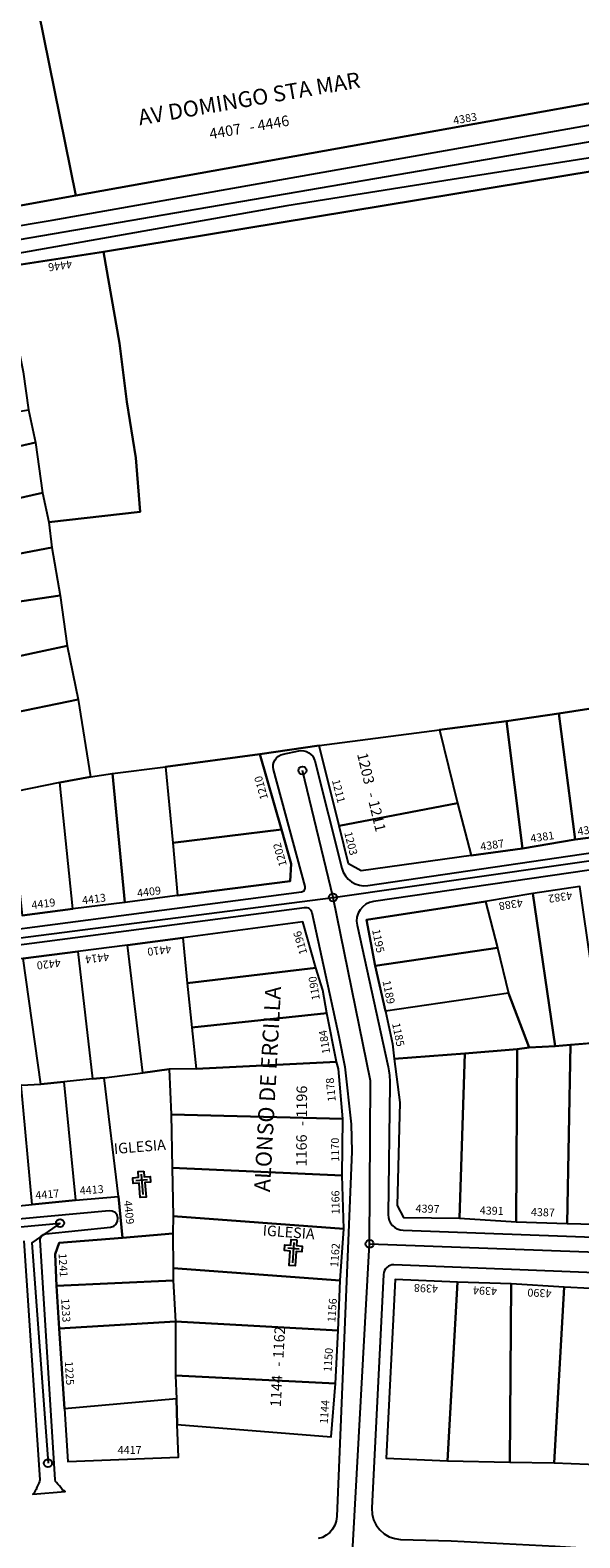
# Model space of a CAD drawing. Extents: x 333700 to 345400, y 6299800 to 6307551.
# Drawn here: x 340908 to 341012, y 6302281 to 6302567 of the extents above; entities that cross this region are included whole.
import ezdxf

# ---------------------------------------------------------------- set-up
doc = ezdxf.new("R2010")
doc.units = 0
doc.header["$MEASUREMENT"] = 0
doc.layers.get('0').update_dxf_attribs({"linetype": 'CONTINUOUS'})
for name, color, linetype in [('1010', 7, 'CONTINUOUS'), ('1400', 7, 'CONTINUOUS'), ('1500', 7, 'CONTINUOUS'), ('2000', 7, 'CONTINUOUS'), ('2510', 7, 'CONTINUOUS'), ('LIMITE_PREDIAL', 7, 'CONTINUOUS')]:
    doc.layers.add(name, color=color, linetype=linetype)

msp = doc.modelspace()

# ---------------------------------------------------------------- linework, layer by layer
at = {"color": 10}
for points in [[(340882.98, 6302522.85), (340890.9, 6302524.82), (341082.56, 6302557.74)], [(340965.05, 6302402.75), (341104.47, 6302422.72), (341134.64, 6302437.81)], [(340965.05, 6302402.75), (340959.27, 6302426.79)], [(340745.46, 6302373.77), (340751.65, 6302375.23), (340965.05, 6302402.75)], [(340971.98, 6302337.12), (340972.16, 6302368.03), (340965.05, 6302402.75)], [(340758.13, 6302326.72), (340913.36, 6302341.07)], [(340913.36, 6302341.07), (340907.99, 6302337.35), (340911.08, 6302295.6)], [(340968.75, 6302278.67), (340971.98, 6302337.12)], [(340971.98, 6302337.12), (341183.97, 6302329.37)]]:
    msp.add_lwpolyline(points, dxfattribs=at)
at = {"color": 1}
for points in [[(340929.22, 6302350.91), (340929.31, 6302349.82), (340930.4, 6302349.91), (340930.49, 6302348.82), (340929.4, 6302348.73), (340929.63, 6302345.99), (340928.54, 6302345.9), (340928.31, 6302348.64), (340927.22, 6302348.54), (340927.12, 6302349.64), (340928.22, 6302349.73), (340928.13, 6302350.82), (340929.22, 6302350.91)], [(340927.72, 6302349.14), (340929.9, 6302349.32)], [(340928.72, 6302350.32), (340929.04, 6302346.5)], [(340958.22, 6302337.88), (340958.14, 6302336.79), (340959.23, 6302336.71), (340959.15, 6302335.61), (340958.06, 6302335.69), (340957.86, 6302332.96), (340956.76, 6302333.04), (340956.96, 6302335.77), (340955.87, 6302335.85), (340955.95, 6302336.95), (340957.05, 6302336.87), (340957.13, 6302337.96), (340958.22, 6302337.88)], [(340956.46, 6302336.36), (340958.65, 6302336.2)], [(340957.63, 6302337.37), (340957.35, 6302333.55)]]:
    msp.add_lwpolyline(points, dxfattribs=at)
at = {"layer": '1400', "color": 2}
for points in [[(341025.95, 6302555.4), (340916.35, 6302535.7), (340817.15, 6302517.7), (340804.25, 6302515.3), (340795.35, 6302513.9), (340786.05, 6302512.6), (340771.15, 6302510.1), (340737.15, 6302504.8), (340720.95, 6302502.3), (340716.05, 6302502.7), (340717.35, 6302510.4), (340721.25, 6302533.5), (340722.25, 6302538.6), (340723.25, 6302544.2), (340724.15, 6302549.7), (340724.25, 6302551.9), (340724.85, 6302559.5), (340724.55, 6302566.1), (340724.05, 6302567.7)], [(340902.7, 6302522.1), (340921.6, 6302525), (341068, 6302549.2)], [(341019.3, 6302414.8), (341010.9, 6302413.7), (341000.9, 6302412), (340991.2, 6302410.7), (340970.4, 6302407.8), (340968, 6302409.1), (340966.2, 6302416.3), (340962.4, 6302431.5), (340951.2, 6302429.9), (340955.3, 6302415.6), (340957.1, 6302409.1), (340956.9, 6302405.8), (340935.6, 6302403.1), (340925.6, 6302401.8), (340915.8, 6302400.6), (340906.2, 6302399.3)], [(341011.8, 6302404.8), (341002.9, 6302403.5), (340993.9, 6302402), (340971.4, 6302398.5), (340973, 6302389.8), (340975, 6302381.2), (340976.3, 6302375), (340976.6, 6302372.2), (340977.7, 6302363.9), (340977.2, 6302344.4), (340978.4, 6302342.1), (340989, 6302342), (340999.7, 6302341.3), (341009.4, 6302341), (341019.7, 6302340.7)], [(340966.1, 6302370.3), (340965.7, 6302371.6), (340963.9, 6302380.8), (340963.1, 6302385.2), (340961.8, 6302389.4), (340959.3, 6302398.1), (340936.6, 6302395.1), (340926.1, 6302393.7), (340916.7, 6302392.5), (340906.4, 6302391.2)], [(340900.4, 6302343.8), (340908.1, 6302344.6), (340916.3, 6302345.4), (340924.4, 6302346.1), (340925.2, 6302338.3), (340913.2, 6302337.3), (340912.4, 6302335.2), (340912.7, 6302329.2), (340913.2, 6302321.1), (340914.2, 6302305.9), (340914.8, 6302295.9), (340935.8, 6302296.7), (340935.5, 6302302.9), (340964.7, 6302300.6), (340965.5, 6302310.7), (340966, 6302320.7), (340966.4, 6302330.2), (340967.1, 6302340), (340966.8, 6302350.1), (340966.9, 6302360.8), (340966.1, 6302370.3)], [(341018.8, 6302328.45), (341008.8, 6302328.95), (340998.8, 6302329.55), (340988.6, 6302329.85), (340976.8, 6302330.35), (340975.1, 6302296.55), (340986.7, 6302296.05), (340998.5, 6302295.75), (341006.9, 6302295.65), (341016.6, 6302295.25)]]:
    msp.add_lwpolyline(points, dxfattribs=at)
at = {"layer": '1500'}
for centre in [(340959.26, 6302426.79), (340965.04, 6302402.75), (340913.35, 6302341.07), (340971.97, 6302337.12), (340911.07, 6302295.6)]:
    msp.add_circle(centre, 0.759, dxfattribs=at)
at = {"layer": '2000', "color": 1}
for points in [[(340714.45, 6302498.09), (340715.07, 6302498.11), (340715.69, 6302498.16), (340716.3, 6302498.22), (340716.92, 6302498.31), (340911.85, 6302531), (341069.73, 6302558.97)], [(341130.52, 6302438.84), (341130.4, 6302439.2), (341082.4, 6302548.3), (341081.85, 6302549.31), (341081.15, 6302550.21), (341080.31, 6302550.99), (341079.35, 6302551.62), (341078.3, 6302552.09), (341077.19, 6302552.38), (341076.05, 6302552.48), (341074.9, 6302552.4), (340987.6, 6302538.7), (340956.3, 6302533.7), (340890.32, 6302522.07), (340890.02, 6302521.85), (340889.09, 6302519.94), (340888.98, 6302519.68), (340889.19, 6302516.18), (340889.04, 6302515.95), (340886.28, 6302515.34), (340886.13, 6302515.21), (340899.4, 6302432)], [(340749.32, 6302376.3), (340959.1, 6302403.8), (340959.26, 6302403.84), (340959.41, 6302403.91), (340959.55, 6302404.01), (340959.65, 6302404.14), (340959.73, 6302404.29), (340959.77, 6302404.45), (340959.78, 6302404.62), (340959.76, 6302404.78), (340953.8, 6302426.94), (340953.72, 6302427.41), (340953.74, 6302427.89), (340953.86, 6302428.36), (340954.07, 6302428.79), (340954.36, 6302429.17), (340954.72, 6302429.49), (340955.14, 6302429.72), (340955.6, 6302429.87), (340958.55, 6302430.49), (340959.05, 6302430.54), (340959.54, 6302430.5), (340960.02, 6302430.37), (340960.47, 6302430.15), (340960.86, 6302429.84), (340961.19, 6302429.47), (340961.44, 6302429.04), (340961.61, 6302428.58), (340966.7, 6302408.3), (340966.97, 6302407.53), (340967.38, 6302406.83), (340967.9, 6302406.21), (340968.54, 6302405.69), (340969.25, 6302405.3), (340970.03, 6302405.05), (340970.83, 6302404.95), (340971.65, 6302404.99), (341102.93, 6302424.24)], [(341102.63, 6302420.84), (340972.7, 6302401.97), (340971.96, 6302401.78), (340971.27, 6302401.45), (340970.67, 6302400.99), (340970.17, 6302400.41), (340969.81, 6302399.74), (340969.58, 6302399.01), (340969.51, 6302398.26), (340969.6, 6302397.5), (340975.47, 6302370.68), (340975.55, 6302370.28), (340975.62, 6302369.87), (340975.68, 6302369.46), (340975.73, 6302369.05), (340975.76, 6302368.64), (340975.79, 6302368.23), (340975.8, 6302367.81), (340975.8, 6302367.4), (340975.49, 6302342.65), (340975.54, 6302342.09), (340975.69, 6302341.55), (340975.95, 6302341.05), (340976.29, 6302340.6), (340976.72, 6302340.24), (340977.21, 6302339.96), (340977.74, 6302339.77), (340978.3, 6302339.7), (341174.2, 6302332.5)], [(340750.66, 6302373.48), (340959.65, 6302400.85), (340959.88, 6302400.85), (340960.1, 6302400.82), (340960.32, 6302400.75), (340960.51, 6302400.64), (340960.68, 6302400.49), (340960.82, 6302400.31), (340960.93, 6302400.11), (340961, 6302399.9), (340964.35, 6302384.53), (340966.14, 6302376.37), (340967.3, 6302370.68), (340968.5, 6302359.8), (340968.6, 6302354.6), (340965.75, 6302285.46), (340965.64, 6302284.63), (340965.37, 6302283.83), (340964.96, 6302283.1), (340964.42, 6302282.47), (340963.77, 6302281.94), (340963.03, 6302281.54), (340962.23, 6302281.3)], [(340906.5, 6302337.7), (340909.5, 6302292.44), (340909.46, 6302292.1), (340909.33, 6302291.82), (340909.15, 6302291.43), (340908.98, 6302291.05), (340908.81, 6302290.63), (340908.65, 6302290.36), (340908.48, 6302290), (340908.2, 6302289.7), (340914.3, 6302290.2), (340914, 6302290.41), (340913.78, 6302290.63), (340913.5, 6302290.98), (340913.26, 6302291.29), (340912.93, 6302291.63), (340912.66, 6302291.91), (340912.52, 6302292.13), (340912.43, 6302292.48), (340909.6, 6302337.8), (340909.61, 6302338.02), (340909.66, 6302338.24), (340909.75, 6302338.44), (340909.87, 6302338.62), (340910.03, 6302338.78), (340910.21, 6302338.9), (340910.42, 6302338.98), (340910.64, 6302339.03), (340922.93, 6302340.31), (340923.51, 6302340.49), (340923.97, 6302340.88), (340924.26, 6302341.41), (340924.31, 6302342.01), (340924.14, 6302342.59), (340923.76, 6302343.06), (340923.23, 6302343.34), (340922.63, 6302343.4), (340761.92, 6302328.64)], [(341178.45, 6302325.15), (340976.59, 6302333.17), (340976.21, 6302333.14), (340975.85, 6302333.05), (340975.52, 6302332.89), (340975.22, 6302332.67), (340974.97, 6302332.39), (340974.78, 6302332.07), (340974.65, 6302331.72), (340974.6, 6302331.35), (340972.4, 6302287.05), (340972.46, 6302285.94), (340972.73, 6302284.86), (340973.21, 6302283.86), (340973.88, 6302282.97), (340974.71, 6302282.23), (340975.67, 6302281.67), (340976.72, 6302281.31), (340977.82, 6302281.16), (340987.4, 6302280.85), (341007.1, 6302279.85), (341167.7, 6302269.45)]]:
    msp.add_lwpolyline(points, dxfattribs=at)
at = {"layer": 'LIMITE_PREDIAL', "color": 4}
for points in [[(341025.95, 6302555.4), (341019.15, 6302590.5), (341050.05, 6302595.5), (341054.55, 6302623.1), (341013.65, 6302619.5), (340978.25, 6302617.5), (340959.45, 6302614.8), (340949.25, 6302613), (340939.15, 6302611.7), (340929.65, 6302610.1), (340919.75, 6302608.6), (340909.45, 6302606.9), (340902.15, 6302605.9), (340916.35, 6302535.7), (341025.95, 6302555.4)], [(340916.35, 6302535.7), (340902.15, 6302605.9), (340899.85, 6302605.7), (340889.65, 6302604.5), (340879.95, 6302603.1), (340869.55, 6302601.5), (340858.95, 6302600.2), (340850.25, 6302598.9), (340839.95, 6302597.2), (340829.75, 6302595.5), (340785.45, 6302588.1), (340786.35, 6302580.6), (340797.65, 6302539.4), (340811.85, 6302542.6), (340817.15, 6302517.7), (340916.35, 6302535.7)], [(341068, 6302549.2), (340921.6, 6302525)], [(340902.7, 6302522.1), (340905.1, 6302508.6), (340906.4, 6302502.3), (340907.4, 6302495.1), (340908.7, 6302488.9), (340910, 6302479.4), (340911.2, 6302473.8), (340928.5, 6302475.8), (340927.7, 6302486), (340926, 6302496.6), (340924.6, 6302507.7), (340921.6, 6302525), (340902.7, 6302522.1)], [(340921.6, 6302525), (340924.6, 6302507.7), (340926, 6302496.6), (340927.7, 6302486), (340928.5, 6302475.8), (340911.2, 6302473.8), (340911.8, 6302469), (340913.4, 6302459.9), (340914.7, 6302450.4), (340916.8, 6302440.2), (340919.1, 6302425.6), (340923.3, 6302426.2), (340933.3, 6302427.5), (340951.2, 6302429.9), (340962.4, 6302431.5), (340985.2, 6302434.5), (340997.9, 6302436.1), (341007.8, 6302437.6), (341016.3, 6302438.9)], [(340893.9, 6302492.9), (340907.4, 6302495.1), (340908.7, 6302488.9), (340896.5, 6302486.1), (340894.9, 6302485.6), (340893.9, 6302492.9)], [(340896.5, 6302486.1), (340908.7, 6302488.9), (340910, 6302479.4), (340896, 6302476.2), (340895.6, 6302478.7), (340897.5, 6302479.1), (340896.5, 6302486.1)], [(340896, 6302476.2), (340910, 6302479.4), (340911.2, 6302473.8), (340911.8, 6302469), (340897.5, 6302466.3), (340896, 6302476.2)], [(340897.5, 6302466.3), (340911.8, 6302469), (340913.4, 6302459.9), (340898.8, 6302457.8), (340897.5, 6302466.3)], [(340898.8, 6302457.8), (340913.4, 6302459.9), (340914.7, 6302450.4), (340900.8, 6302447.4), (340898.8, 6302457.8)], [(340900.8, 6302447.4), (340914.7, 6302450.4), (340916.8, 6302440.2), (340902.7, 6302437.3), (340900.8, 6302447.4)], [(340902.7, 6302437.3), (340916.8, 6302440.2), (340919.1, 6302425.6), (340913.3, 6302424.5), (340905, 6302422.8), (340902.7, 6302437.3)], [(341007.8, 6302437.6), (340997.9, 6302436.1), (341000.9, 6302412), (341010.9, 6302413.7), (341007.8, 6302437.6)], [(341016.3, 6302438.9), (341007.8, 6302437.6), (341010.9, 6302413.7), (341019.3, 6302414.8), (341016.3, 6302438.9)], [(340962.4, 6302431.5), (340985.2, 6302434.5), (340988.6, 6302420.6), (340966.2, 6302416.3), (340962.4, 6302431.5)], [(340997.9, 6302436.1), (340985.2, 6302434.5), (340988.6, 6302420.6), (340991.2, 6302410.7), (341000.9, 6302412), (340997.9, 6302436.1)], [(340951.2, 6302429.9), (340933.3, 6302427.5), (340934.7, 6302413.1), (340955.3, 6302415.6), (340951.2, 6302429.9)], [(340913.3, 6302424.5), (340919.1, 6302425.6), (340923.3, 6302426.2), (340925.6, 6302401.8), (340915.8, 6302400.6), (340913.3, 6302424.5)], [(340923.3, 6302426.2), (340933.3, 6302427.5), (340934.7, 6302413.1), (340935.6, 6302403.1), (340925.6, 6302401.8), (340923.3, 6302426.2)], [(340903.7, 6302422.8), (340906.2, 6302399.3), (340915.8, 6302400.6), (340913.3, 6302424.5), (340905, 6302422.8), (340903.7, 6302422.8)], [(340966.2, 6302416.3), (340988.6, 6302420.6), (340991.2, 6302410.7), (340970.4, 6302407.8), (340968, 6302409.1), (340966.2, 6302416.3)], [(340955.3, 6302415.6), (340934.7, 6302413.1), (340935.6, 6302403.1), (340956.9, 6302405.8), (340957.1, 6302409.1), (340955.3, 6302415.6)], [(340971.4, 6302398.5), (340993.9, 6302402), (340996.2, 6302393.2), (340973, 6302389.8), (340971.4, 6302398.5)], [(340993.9, 6302402), (340996.2, 6302393.2), (340998.3, 6302384.6), (341002.2, 6302374.3), (341007.1, 6302374.6), (341002.9, 6302403.5), (340993.9, 6302402)], [(341002.9, 6302403.5), (341007.1, 6302374.6), (341010, 6302374.8), (341016, 6302375.3), (341011.8, 6302404.8), (341002.9, 6302403.5)], [(340936.6, 6302395.1), (340937.4, 6302386.5), (340961.8, 6302389.4), (340959.3, 6302398.1), (340936.6, 6302395.1)], [(340926.1, 6302393.7), (340916.7, 6302392.5), (340919.5, 6302368.4), (340921.7, 6302368.6), (340929, 6302369.5), (340926.1, 6302393.7)], [(340936.6, 6302395.1), (340937.4, 6302386.5), (340938.3, 6302378.1), (340939.1, 6302370.3), (340934, 6302370.2), (340929, 6302369.5), (340926.1, 6302393.7), (340936.6, 6302395.1)], [(340906.4, 6302391.2), (340897.1, 6302389.9), (340900.2, 6302366.5), (340906, 6302367.2), (340909.7, 6302367.4), (340906.4, 6302391.2)], [(340916.7, 6302392.5), (340919.5, 6302368.4), (340914.1, 6302367.8), (340909.7, 6302367.4), (340906.4, 6302391.2), (340916.7, 6302392.5)], [(340973, 6302389.8), (340996.2, 6302393.2), (340998.3, 6302384.6), (340975, 6302381.2), (340973, 6302389.8)], [(340937.4, 6302386.5), (340938.3, 6302378.1), (340963.9, 6302380.8), (340963.1, 6302385.2), (340961.8, 6302389.4), (340937.4, 6302386.5)], [(340998.3, 6302384.6), (340975, 6302381.2), (340976.3, 6302375), (340976.6, 6302372.2), (340990, 6302373.2), (340999.9, 6302374), (341002.2, 6302374.3), (340998.3, 6302384.6)], [(340963.9, 6302380.8), (340938.3, 6302378.1), (340939.1, 6302370.3), (340965.7, 6302371.6), (340963.9, 6302380.8)], [(340999.9, 6302374), (340990, 6302373.2), (340989, 6302342), (340999.7, 6302341.3), (340999.9, 6302374)], [(341009.4, 6302341), (341010, 6302374.8), (341007.1, 6302374.6), (341002.2, 6302374.3), (340999.9, 6302374), (340999.7, 6302341.3), (341009.4, 6302341)], [(341019.7, 6302340.7), (341019.6, 6302375.6), (341010, 6302374.8), (341009.4, 6302341), (341019.7, 6302340.7)], [(340965.7, 6302371.6), (340939.1, 6302370.3), (340934, 6302370.2), (340934.4, 6302361.6), (340966.9, 6302360.8), (340966.1, 6302370.3), (340965.7, 6302371.6)], [(340990, 6302373.2), (340976.6, 6302372.2), (340977.7, 6302363.9), (340977.2, 6302344.4), (340978.4, 6302342.1), (340989, 6302342), (340990, 6302373.2)], [(340908.1, 6302344.6), (340906, 6302367.2), (340909.7, 6302367.4), (340914.1, 6302367.8), (340916.3, 6302345.4), (340908.1, 6302344.6)], [(340921.7, 6302368.6), (340919.5, 6302368.4), (340914.1, 6302367.8), (340916.3, 6302345.4), (340924.4, 6302346.1), (340921.7, 6302368.6)], [(340924.4, 6302346.1), (340921.7, 6302368.6), (340929, 6302369.5), (340934, 6302370.2), (340934.4, 6302361.6), (340934.6, 6302351.5), (340934.8, 6302342.4), (340934.7, 6302339.1), (340925.2, 6302338.3), (340924.4, 6302346.1)], [(340906, 6302367.2), (340900.2, 6302366.5), (340898.3, 6302366.1), (340900.4, 6302343.8), (340908.1, 6302344.6), (340906, 6302367.2)], [(340966.9, 6302360.8), (340934.4, 6302361.6), (340934.6, 6302351.5), (340966.8, 6302350.1), (340966.9, 6302360.8)], [(340966.8, 6302350.1), (340934.6, 6302351.5), (340934.8, 6302342.4), (340967.1, 6302340), (340966.8, 6302350.1)], [(340967.1, 6302340), (340934.8, 6302342.4), (340934.7, 6302339.1), (340934.8, 6302332.5), (340966.4, 6302330.2), (340967.1, 6302340)], [(340913.2, 6302337.3), (340925.2, 6302338.3), (340934.7, 6302339.1), (340934.8, 6302332.5), (340934.8, 6302330.2), (340912.7, 6302329.2), (340912.4, 6302335.2), (340913.2, 6302337.3)], [(340966.4, 6302330.2), (340934.8, 6302332.5), (340934.8, 6302330.2), (340935.2, 6302322.4), (340966, 6302320.7), (340966.4, 6302330.2)], [(340912.7, 6302329.2), (340934.8, 6302330.2), (340935.2, 6302322.4), (340913.2, 6302321.1), (340912.7, 6302329.2)], [(340988.6, 6302329.85), (340976.8, 6302330.35), (340975.1, 6302296.55), (340986.7, 6302296.05), (340988.6, 6302329.85)], [(340988.6, 6302329.85), (340986.7, 6302296.05), (340998.5, 6302295.75), (340998.8, 6302329.55), (340988.6, 6302329.85)], [(340998.8, 6302329.55), (340998.5, 6302295.75), (341006.9, 6302295.65), (341008.8, 6302328.95), (340998.8, 6302329.55)], [(341008.8, 6302328.95), (341006.9, 6302295.65), (341016.6, 6302295.25), (341018.8, 6302328.45), (341008.8, 6302328.95)], [(340913.2, 6302321.1), (340935.2, 6302322.4), (340935.2, 6302312.2), (340935.4, 6302307.8), (340914.2, 6302305.9), (340913.2, 6302321.1)], [(340966, 6302320.7), (340935.2, 6302322.4), (340935.2, 6302312.2), (340965.5, 6302310.7), (340966, 6302320.7)], [(340965.5, 6302310.7), (340935.2, 6302312.2), (340935.4, 6302307.8), (340935.5, 6302302.9), (340964.7, 6302300.6), (340965.5, 6302310.7)], [(340935.4, 6302307.8), (340914.2, 6302305.9), (340914.8, 6302295.9), (340935.8, 6302296.7), (340935.5, 6302302.9), (340935.4, 6302307.8)]]:
    msp.add_lwpolyline(points, dxfattribs=at)

# ---------------------------------------------------------------- texts
at = {"color": 10}
for s, rotation, p in [('AV DOMINGO STA MAR', 9.7403, (340928.42, 6302548.96)), ('ALONSO DE ERCILLA', 86.8604, (340953.09, 6302346.89))]:
    msp.add_text(s, height=3, rotation=rotation, dxfattribs=at).set_placement(p)
at = {"color": 1}
for rotation, p in [(4.7556, (340923.63, 6302354.13)), (355.8068, (340951.67, 6302338.71))]:
    msp.add_text('IGLESIA', height=2, rotation=rotation, dxfattribs=at).set_placement(p)
at = {"layer": '1010', "color": 10}
for s, rotation, p in [(' - 4446', 9.7403, (340948.78, 6302547.55)), ('4407', 9.7403, (340941.81, 6302546.35)), ('1203', 283.4995, (340969.58, 6302429.88)), (' - 1211', 283.4995, (340971.24, 6302423)), (' - 1196', 89.6679, (340960.09, 6302358.86)), ('1166', 89.6679, (340960.05, 6302351.79)), (' - 1162', 86.8604, (340955.54, 6302313.24)), ('1144', 86.8604, (340955.15, 6302306.17))]:
    msp.add_text(s, height=2, rotation=rotation, dxfattribs=at).set_placement(p)
at = {"layer": '2510', "color": 4}
for s, rotation, p in [('4383', 10.3705, (340987.94, 6302549.11)), ('4446', 188.7323, (340915.5, 6302523.47)), ('1210', 105.768, (340952.76, 6302421.52)), ('1211', 284.3589, (340964.82, 6302424.9)), ('4375', 8.5371, (341011.46, 6302414.48)), ('1203', 284.3589, (340967.15, 6302414.99)), ('4387', 8.5371, (340993.04, 6302411.59)), ('4381', 8.5371, (341002.53, 6302413.13)), ('1202', 105.768, (340956.32, 6302408.86)), ('4409', 7.4485, (340928.04, 6302402.78)), ('4419', 7.4485, (340908.05, 6302400.52)), ('4413', 7.4485, (340917.62, 6302401.42)), ('4388', 188.7896, (341000.84, 6302402.48)), ('4382', 188.7896, (341010.21, 6302403.88)), ('1196', 106.2837, (340960.19, 6302392.17)), ('1195', 281.5515, (340972.43, 6302396.57)), ('4410', 187.0707, (340934.31, 6302393.72)), ('4420', 187.0707, (340913.37, 6302391.12)), ('4414', 187.0707, (340922.56, 6302392.26)), ('1190', 98.9498, (340962.56, 6302383.41)), ('1189', 281.5515, (340974.41, 6302386.88)), ('1184', 99.3509, (340964.53, 6302373.24)), ('1185', 281.5515, (340976.22, 6302378.83)), ('1178', 95.2829, (340965.57, 6302364.14)), ('1170', 90.3554, (340966.21, 6302352.7)), ('4413', 4.0107, (340917.13, 6302346.46)), ('4417', 5.2139, (340908.75, 6302345.55)), ('4409', 275.9938, (340925.44, 6302345.27)), ('1166', 90.3554, (340966.28, 6302342.7)), ('4397', 358.2132, (340980.65, 6302343.1)), ('4391', 358.2132, (340992.8, 6302342.73)), ('4387', 358.2132, (341002.49, 6302342.43)), ('1162', 85.8864, (340966.01, 6302332.68)), ('1241', 273.3582, (340913.08, 6302335.29)), ('4398', 177.6169, (340984.94, 6302329.35)), ('4394', 177.6169, (340996.13, 6302328.89)), ('4390', 177.6169, (341006.43, 6302328.47)), ('1233', 273.3582, (340913.57, 6302326.76)), ('1156', 85.8864, (340965.47, 6302322.23)), ('1150', 85.8864, (340964.73, 6302312.84)), ('1225', 273.3582, (340914.27, 6302314.85)), ('1144', 85.8864, (340964.02, 6302302.97))]:
    msp.add_text(s, height=1.5, rotation=rotation, dxfattribs=at).set_placement(p)
msp.add_text('4417', height=1.5, dxfattribs=at).set_placement((340924.25, 6302297.33))

doc.saveas('drawing.dxf')
